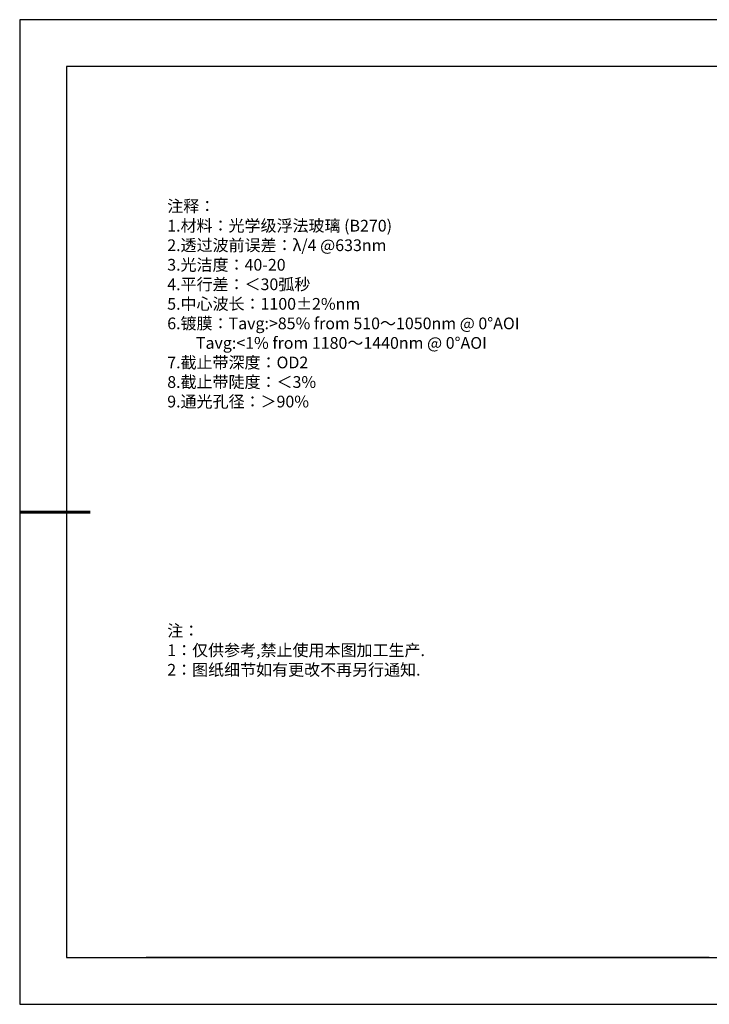
# Model space of a CAD drawing. Units: millimetres. Extents: x 0 to 297, y -2 to 208.
# Drawn here: x 0 to 147, y -2 to 208 of the extents above; entities that cross this region are included whole.
import ezdxf

# ---------------------------------------------------------------- set-up
doc = ezdxf.new("R2010")
doc.units = ezdxf.units.MM
for name, color, linetype in [('1轮廓实线层', 7, 'Continuous'), ('6文字层', 3, 'Continuous'), ('细实线层', 7, 'Continuous')]:
    doc.layers.add(name, color=color, linetype=linetype)
doc.layers.add('粗实线层', color=7, linetype='Continuous', lineweight=25)
doc.styles.add('标准', font='txt', dxfattribs={"height": 9.59})

# ---------------------------------------------------------------- blocks, each defined once
blk = doc.blocks.new('*X6')
at = {"layer": '粗实线层'}
for p, q in [((-138.5, 95), (-138.5, -95)), ((138.5, 95), (-138.5, 95)), ((-138.5, -95), (138.5, -95))]:
    blk.add_line(p, q, dxfattribs=at)
at = {"layer": '粗实线层', "lineweight": 60}
blk.add_line((-148.5, 0), (-133.5, 0), dxfattribs=at)
at = {"layer": '细实线层'}
for p, q in [((148.5, 105), (-148.5, 105)), ((-148.5, 105), (-148.5, -105)), ((-148.5, -105), (148.5, -105))]:
    blk.add_line(p, q, dxfattribs=at)

msp = doc.modelspace()

# ---------------------------------------------------------------- linework, layer by layer
at = {"layer": '1轮廓实线层'}
msp.add_line((146.597, 8.194), (286.597, 8.194), dxfattribs=at)
at = {"layer": '6文字层', "color": 0}
msp.add_line((146.597, 8.194), (26.597, 8.194), dxfattribs=at)

# ---------------------------------------------------------------- block references
at = {"layer": '粗实线层'}
msp.add_blockref('*X6', (148.097, 103.194), dxfattribs=at)

# ---------------------------------------------------------------- texts
at = {"layer": '6文字层', "color": 3, "insert": (77.77, 147.589), "char_height": 2.5, "attachment_point": 5}
msp.add_mtext_dynamic_manual_height_columns('\\pxsm1,ql;{\\fSimSun|b0|i0|c134|p2;注释：\\P1.材料：光学级浮法玻璃\\fSimSun|b0|i0|c0|p2; (B270)\\fSimSun|b0|i0|c134|p2;\\P2.透过波前误差：λ/4 @633nm\\P3.光洁度：40-20\\P4.平行差：＜30弧秒\\fSimSun|b0|i0|c0|p2;                                             \\P\\fSimSun|b0|i0|c134|p2;5.中心波长：1100±2%nm\\fSimSun|b0|i0|c0|p2; \\fSimSun|b0|i0|c134|p2;\\P6.镀膜：Tavg:>85% from 510～1050nm @ 0°AOI\\P        Tavg:<1% from 1180～1440nm @ 0°AOI\\P7.截止带深度：OD2\\P8.截止带陡度：＜3%\\P9.通光孔径：＞90%\\fSimSun|b0|i0|c0|p2; }', width=93.42571, gutter_width=1, heights=[126.523], dxfattribs=at)
at = {"layer": '6文字层', "insert": (31.057, 79.127), "char_height": 2.5, "attachment_point": 1, "style": '标准'}
msp.add_mtext_dynamic_manual_height_columns('\\pxqj;{\\fSimSun|b1|i0|c134|p2;\\C1;注：\\P1：仅供参考,禁止使用本图加工生产.\\P2：图纸细节如有更改不再另行通知.}', width=114.67031, gutter_width=1, heights=[0], dxfattribs=at)

doc.saveas('drawing.dxf')
